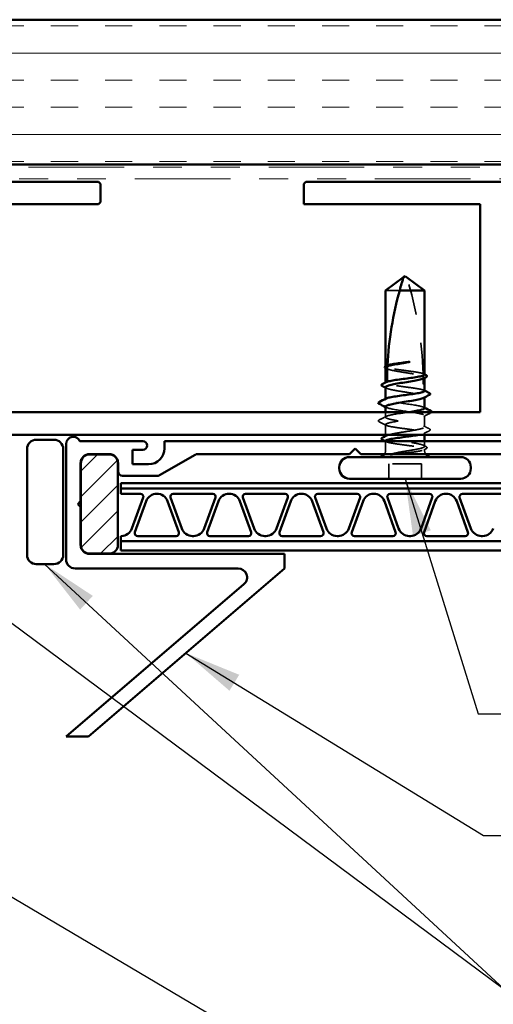
# Model space of a CAD drawing. Units: inches. Extents: x 0.6 to 33.4, y 0.4 to 21.4.
# Drawn here: x 7.4 to 9, y 12.7 to 16.1 of the extents above; entities that cross this region are included whole.
import ezdxf

# ---------------------------------------------------------------- set-up
doc = ezdxf.new("R2010")
doc.units = ezdxf.units.IN
doc.header["$LTSCALE"] = 2
doc.header["$MEASUREMENT"] = 0
doc.linetypes.add('DASHED', pattern=[0.2067, 0.1654, -0.0413])
doc.linetypes.add('DOUBLE_DASH_CHAIN', pattern=[1.2403, 0.6614, -0.0827, 0.1654, -0.0827, 0.1654, -0.0827])
for name, color, linetype, lineweight in [('Hatch (ANSI)', 7, 'Continuous', 18), ('Hidden (ANSI)', 7, 'DASHED', 35), ('Symbol (ANSI)', 7, 'Continuous', 25), ('Visible (ANSI)', 7, 'Continuous', 50)]:
    doc.layers.add(name, color=color, linetype=linetype, lineweight=lineweight)
doc.styles.add('Note Text (ANSI)', font='tahoma.ttf')
doc.dimstyles.new('Default (ANSI)$7', dxfattribs={"dimscale": 2, "dimtxt": 0.12, "dimasz": 0.098425, "dimexe": 0.125, "dimexo": 0.0625, "dimgap": 0.031496, "dimtad": 0, "dimtih": 1, "dimtoh": 1, "dimrnd": 1e-08, "dimzin": 4, "dimdsep": 46, "dimtxsty": 'Note Text (ANSI)', "dimcen": 0.09, "dimdle": 0.393701, "dimclrd": 256, "dimclre": 256, "dimclrt": 256, "dimadec": 0, "dimazin": 1, "dimtfac": 1, "dimtofl": 0, "dimtmove": 0, "dimatfit": 3, "dimfxl": 1, "dimtolj": 1, "dimtzin": 4, "dimlwd": -1, "dimlwe": -1, "dimarcsym": 0})

msp = doc.modelspace()

# ---------------------------------------------------------------- hatches: boundary and pattern name
at = {"layer": 'Hatch (ANSI)', "true_color": 0x804000}
h = msp.add_hatch(dxfattribs=at)
h.set_pattern_fill('INSUL', color=36, scale=0.75, style=0)
h.paths.add_polyline_path([(13.56682, 16.1466), (6.03922, 16.1466), (6.03922, 15.6466), (13.56682, 15.6466)])
at = {"layer": 'Hatch (ANSI)', "true_color": 0x808000}
h = msp.add_hatch(dxfattribs=at)
h.set_pattern_fill('ANSI31', color=56, scale=0.5, style=0)
edge = h.paths.add_edge_path()
edge.add_arc((7.63345, 14.61387), 0.03, 90, 180)
edge.add_line((7.60345, 14.61387), (7.60345, 14.33087))
edge.add_arc((7.63345, 14.33087), 0.03, 180, 270)
edge.add_line((7.63345, 14.30087), (7.70145, 14.30087))
edge.add_arc((7.70145, 14.33087), 0.03, 270, 360)
edge.add_line((7.73145, 14.33087), (7.73145, 14.61387))
edge.add_arc((7.70145, 14.61387), 0.03, 0, 90)
edge.add_line((7.70145, 14.64387), (7.63345, 14.64387))

# ---------------------------------------------------------------- linework, layer by layer
at = {"layer": 'Hidden (ANSI)', "ltscale": 0.082915}
msp.add_line((8.70634, 15.21087), (8.65745, 15.21087), dxfattribs=at)
at = {"layer": 'Hidden (ANSI)', "ltscale": 0.001023}
for p, q in [((8.65745, 14.94804), (8.65745, 14.94922)), ((8.65745, 14.89145), (8.65745, 14.89263)), ((8.65745, 14.83487), (8.65745, 14.83605))]:
    msp.add_line(p, q, dxfattribs=at)
at = {"layer": 'Hidden (ANSI)', "ltscale": 0.001477}
for p, q in [((8.79245, 14.90833), (8.79245, 14.90999)), ((8.79245, 14.84092), (8.79245, 14.84257)), ((8.65745, 14.70545), (8.65745, 14.70711))]:
    msp.add_line(p, q, dxfattribs=at)
at = {"layer": 'Hidden (ANSI)', "ltscale": 0.015954}
msp.add_line((8.65745, 14.77287), (8.65745, 14.78972), dxfattribs=at)
at = {"layer": 'Hidden (ANSI)', "ltscale": 0.036762}
msp.add_line((8.79245, 14.73916), (8.79245, 14.77787), dxfattribs=at)
at = {"layer": 'Hidden (ANSI)', "ltscale": 0.033487}
msp.add_line((8.65745, 14.7116), (8.65745, 14.74687), dxfattribs=at)
at = {"layer": 'Hidden (ANSI)', "ltscale": 0.006542}
msp.add_line((8.79245, 14.7116), (8.79245, 14.71857), dxfattribs=at)
at = {"layer": 'Hidden (ANSI)', "ltscale": 0.030851}
msp.add_line((8.65745, 14.65737), (8.65745, 14.68987), dxfattribs=at)
at = {"layer": 'Hidden (ANSI)', "ltscale": 0.017157}
msp.add_line((8.79245, 14.67175), (8.79245, 14.68987), dxfattribs=at)
at = {"layer": 'Hidden (ANSI)', "ltscale": 0.0043}
msp.add_line((8.79245, 14.65737), (8.79245, 14.66199), dxfattribs=at)
at = {"layer": 'Hidden (ANSI)', "ltscale": 0.107515}
msp.add_line((8.78145, 14.61187), (8.66845, 14.61187), dxfattribs=at)
at = {"layer": 'Hidden (ANSI)', "ltscale": 0.049422}
for p, q in [((8.66845, 14.55987), (8.66845, 14.61187)), ((8.78145, 14.55987), (8.78145, 14.61187))]:
    msp.add_line(p, q, dxfattribs=at)
at = {"layer": 'Hidden (ANSI)', "ltscale": 0.323487}
msp.add_arc((7.59151, 14.88987), 1.19594, 1.56084, 17.83905, dxfattribs=at)
at = {"layer": 'Hidden (ANSI)', "ltscale": 0.016643}
msp.add_arc((7.59151, 14.88987), 1.19594, 0, 0.84227, dxfattribs=at)
at = {"layer": 'Hidden (ANSI)', "ltscale": 0.00738}
msp.add_arc((8.79245, 14.88987), 0.005, 180, 270, dxfattribs=at)
at = {"layer": 'Hidden (ANSI)', "ltscale": 0.000791861}
msp.add_arc((8.63345, 14.82187), 0.001, 116.3433, 170, dxfattribs=at)
at = {"layer": 'Hidden (ANSI)', "ltscale": 0.002016}
msp.add_arc((8.63345, 14.75987), 0.001, 116.3433, 243.6567, dxfattribs=at)
at = {"layer": 'Hidden (ANSI)', "ltscale": 0.012522}
for centre, start, end in [((8.63495, 14.65737), 326.25101, 0), ((8.81495, 14.65737), 180, 213.74899)]:
    msp.add_arc(centre, 0.0225, start, end, dxfattribs=at)
at = {"layer": 'Hidden (ANSI)', "ltscale": 0.006891}
msp.add_open_spline([(8.65745, 14.94804), (8.65965, 14.94913), (8.66184, 14.95021), (8.66403, 14.9513)], degree=3, dxfattribs=at)
at = {"layer": 'Hidden (ANSI)', "ltscale": 0.177354}
msp.add_open_spline([(8.78698, 14.9234), (8.78356, 14.92455), (8.77864, 14.9257), (8.76617, 14.92804), (8.75871, 14.92921), (8.74229, 14.93158), (8.7335, 14.93275), (8.71576, 14.93512), (8.70699, 14.93629), (8.69064, 14.93866), (8.68322, 14.93983), (8.67074, 14.9422), (8.66581, 14.94337), (8.65915, 14.94572), (8.65745, 14.94687), (8.65745, 14.94804)], degree=3, knots=[1.70575632, 1.70575632, 1.70575632, 1.70575632, 1.77247395, 1.77247395, 1.84064602, 1.84064602, 1.90881809, 1.90881809, 1.97699017, 1.97699017, 2.04516224, 2.04516224, 2.11333432, 2.11333432, 2.18056466, 2.18056466, 2.18056466, 2.18056466], dxfattribs=at)
at = {"layer": 'Hidden (ANSI)', "ltscale": 0.178551}
msp.add_open_spline([(8.65745, 14.94369), (8.65745, 14.94335), (8.65755, 14.94301), (8.6586, 14.94126), (8.66119, 14.93986), (8.66955, 14.93703), (8.67525, 14.93563), (8.68901, 14.9328), (8.69694, 14.9314), (8.71398, 14.92857), (8.72292, 14.92717), (8.74063, 14.92434), (8.74922, 14.92294), (8.76488, 14.92011), (8.7718, 14.91871), (8.78144, 14.91627), (8.78474, 14.91526), (8.7872, 14.91424)], degree=3, knots=[0.25819344, 0.25819344, 0.25819344, 0.25819344, 0.27469436, 0.27469436, 0.34336795, 0.34336795, 0.41204154, 0.41204154, 0.48071513, 0.48071513, 0.54938872, 0.54938872, 0.61806231, 0.61806231, 0.6867359, 0.6867359, 0.73620652, 0.73620652, 0.73620652, 0.73620652], dxfattribs=at)
at = {"layer": 'Hidden (ANSI)'}
msp.add_open_spline([(8.65746, 14.94203), (8.65746, 14.94203), (8.65746, 14.94203), (8.65745, 14.94204)], degree=3, dxfattribs=at)
at = {"layer": 'Hidden (ANSI)', "ltscale": 0.003356}
msp.add_open_spline([(8.66068, 14.94036), (8.65961, 14.94092), (8.65854, 14.94148), (8.65746, 14.94203)], degree=3, dxfattribs=at)
at = {"layer": 'Hidden (ANSI)', "ltscale": 0.005715}
msp.add_open_spline([(8.66403, 14.9513), (8.66404, 14.95137), (8.66404, 14.95145), (8.66405, 14.95168), (8.66406, 14.95182), (8.66407, 14.95198), (8.66407, 14.95202), (8.66407, 14.95206)], degree=3, knots=[0.000086857, 0.000086857, 0.000086857, 0.000086857, 0.004019349, 0.004019349, 0.012688032, 0.012688032, 0.015601602, 0.015601602, 0.015601602, 0.015601602], dxfattribs=at)
at = {"layer": 'Hidden (ANSI)', "ltscale": 0.005766}
msp.add_open_spline([(8.78697, 14.92374), (8.7888, 14.9228), (8.79063, 14.92186), (8.79245, 14.92093)], degree=3, dxfattribs=at)
at = {"layer": 'Hidden (ANSI)', "ltscale": 0.005685}
msp.add_open_spline([(8.79245, 14.91975), (8.79106, 14.92044), (8.78967, 14.92112), (8.78785, 14.92202), (8.78743, 14.92223), (8.78701, 14.92244)], degree=3, knots=[0.02280325, 0.02280325, 0.02280325, 0.02280325, 0.034640982, 0.034640982, 0.038232661, 0.038232661, 0.038232661, 0.038232661], dxfattribs=at)
at = {"layer": 'Hidden (ANSI)', "ltscale": 0.025608}
msp.add_open_spline([(8.7872, 14.91424), (8.78725, 14.91198), (8.78728, 14.91016), (8.78731, 14.90844), (8.78731, 14.90813), (8.78732, 14.9077), (8.78732, 14.90757), (8.78732, 14.90745)], degree=3, knots=[0.043174456, 0.043174456, 0.043174456, 0.043174456, 0.103970357, 0.103970357, 0.119122684, 0.119122684, 0.126187124, 0.126187124, 0.126187124, 0.126187124], dxfattribs=at)
at = {"layer": 'Hidden (ANSI)', "ltscale": 0.005351}
msp.add_open_spline([(8.78732, 14.90745), (8.78764, 14.9076), (8.78796, 14.90776), (8.78967, 14.90861), (8.79106, 14.9093), (8.79245, 14.90999)], degree=3, knots=[0.031940745, 0.031940745, 0.031940745, 0.031940745, 0.034640982, 0.034640982, 0.046478713, 0.046478713, 0.046478713, 0.046478713], dxfattribs=at)
at = {"layer": 'Hidden (ANSI)', "ltscale": 0.020118}
msp.add_open_spline([(8.79245, 14.90999), (8.79245, 14.9096), (8.79232, 14.90922), (8.79157, 14.9081), (8.79062, 14.90738), (8.78922, 14.90665)], degree=3, knots=[0.805340742, 0.805340742, 0.805340742, 0.805340742, 0.82408308, 0.82408308, 0.859419372, 0.859419372, 0.859419372, 0.859419372], dxfattribs=at)
at = {"layer": 'Hidden (ANSI)', "ltscale": 0.005221}
msp.add_open_spline([(8.65745, 14.89145), (8.65912, 14.89228), (8.66079, 14.89311), (8.66246, 14.89393)], degree=3, dxfattribs=at)
at = {"layer": 'Hidden (ANSI)', "ltscale": 0.203643}
msp.add_open_spline([(8.79245, 14.86316), (8.79245, 14.86316), (8.79245, 14.86317), (8.79244, 14.86435), (8.79068, 14.86553), (8.78387, 14.86789), (8.77888, 14.86906), (8.76632, 14.87143), (8.75887, 14.8726), (8.74247, 14.87497), (8.73368, 14.87614), (8.71595, 14.87851), (8.70717, 14.87968), (8.6908, 14.88205), (8.68337, 14.88322), (8.67085, 14.88558), (8.6659, 14.88676), (8.65918, 14.88911), (8.65745, 14.89028), (8.65745, 14.89145)], degree=3, knots=[0.54514119, 0.54514119, 0.54514119, 0.54514119, 0.5453766, 0.5453766, 0.61354867, 0.61354867, 0.68172075, 0.68172075, 0.74989282, 0.74989282, 0.8180649, 0.8180649, 0.88623697, 0.88623697, 0.95440905, 0.95440905, 1.02258112, 1.02258112, 1.09028236, 1.09028236, 1.09028236, 1.09028236], dxfattribs=at)
at = {"layer": 'Hidden (ANSI)', "ltscale": 0.224606}
msp.add_open_spline([(8.65745, 14.87628), (8.65745, 14.87585), (8.65762, 14.87542), (8.65901, 14.87357), (8.66182, 14.87217), (8.67059, 14.86934), (8.67646, 14.86794), (8.69051, 14.86511), (8.69854, 14.86371), (8.71571, 14.86088), (8.72468, 14.85948), (8.74233, 14.85665), (8.75085, 14.85525), (8.76629, 14.85242), (8.77305, 14.85102), (8.7839, 14.84819), (8.78787, 14.84679), (8.79247, 14.84396), (8.79304, 14.84256), (8.79132, 14.84051), (8.79044, 14.83987), (8.78922, 14.83924)], degree=3, knots=[1.3524874, 1.3524874, 1.3524874, 1.3524874, 1.3734718, 1.3734718, 1.44214539, 1.44214539, 1.51081898, 1.51081898, 1.57949257, 1.57949257, 1.64816616, 1.64816616, 1.71683975, 1.71683975, 1.78551334, 1.78551334, 1.85418693, 1.85418693, 1.92286052, 1.92286052, 1.95370896, 1.95370896, 1.95370896, 1.95370896], dxfattribs=at)
at = {"layer": 'Hidden (ANSI)', "ltscale": 0.003367}
msp.add_open_spline([(8.66068, 14.87295), (8.65961, 14.87351), (8.65853, 14.87407), (8.65745, 14.87462)], degree=3, dxfattribs=at)
at = {"layer": 'Hidden (ANSI)', "ltscale": 0.00911}
msp.add_open_spline([(8.66246, 14.89393), (8.66246, 14.89406), (8.66246, 14.89417), (8.66246, 14.89451), (8.66246, 14.8947), (8.66246, 14.89488), (8.66246, 14.89492), (8.66246, 14.89494)], degree=3, knots=[0.000086763, 0.000086763, 0.000086763, 0.000086763, 0.006672635, 0.006672635, 0.02130746, 0.02130746, 0.024665308, 0.024665308, 0.024665308, 0.024665308], dxfattribs=at)
at = {"layer": 'Hidden (ANSI)', "ltscale": 0.002388}
msp.add_open_spline([(8.79013, 14.86553), (8.7909, 14.86513), (8.79168, 14.86474), (8.79245, 14.86434)], degree=3, dxfattribs=at)
at = {"layer": 'Hidden (ANSI)', "ltscale": 0.016969}
msp.add_open_spline([(8.65745, 14.83487), (8.65745, 14.83566), (8.65824, 14.83645), (8.65978, 14.83724)], degree=3, dxfattribs=at)
at = {"layer": 'Hidden (ANSI)', "ltscale": 0.203435}
msp.add_open_spline([(8.79208, 14.80387), (8.79214, 14.80561), (8.78923, 14.80735), (8.78321, 14.80909), (8.76931, 14.81312), (8.73979, 14.81714), (8.71272, 14.82117), (8.68564, 14.82519), (8.66288, 14.82921), (8.65837, 14.83324), (8.65776, 14.83378), (8.65745, 14.83432), (8.65745, 14.83487)], degree=3, knots=[3.1415927, 3.1415927, 3.1415927, 3.1415927, 3.6710304, 3.6710304, 3.6710304, 4.8947073, 4.8947073, 4.8947073, 6.1183841, 6.1183841, 6.1183841, 6.2831853, 6.2831853, 6.2831853, 6.2831853], dxfattribs=at)
at = {"layer": 'Hidden (ANSI)', "ltscale": 0.406957}
msp.add_open_spline([(8.65745, 14.80887), (8.65745, 14.80484), (8.6761, 14.80082), (8.70199, 14.79679), (8.72788, 14.79277), (8.75921, 14.78874), (8.77683, 14.78472), (8.79445, 14.78069), (8.79712, 14.77667), (8.78321, 14.77264), (8.76931, 14.76862), (8.73979, 14.76459), (8.71272, 14.76057), (8.68564, 14.75654), (8.66288, 14.75252), (8.65837, 14.74849), (8.65776, 14.74795), (8.65745, 14.74741), (8.65745, 14.74687)], degree=3, knots=[-6.2831853, -6.2831853, -6.2831853, -6.2831853, -5.0595085, -5.0595085, -5.0595085, -3.8358317, -3.8358317, -3.8358317, -2.6121549, -2.6121549, -2.6121549, -1.388478, -1.388478, -1.388478, -0.1648012, -0.1648012, -0.1648012, 0, 0, 0, 0], dxfattribs=at)
at = {"layer": 'Hidden (ANSI)', "ltscale": 0.00286}
for points in [[(8.66022, 14.80603), (8.6593, 14.80651), (8.65837, 14.80698), (8.65745, 14.80746)], [(8.78969, 14.8067), (8.79061, 14.80622), (8.79153, 14.80575), (8.79245, 14.80527)]]:
    msp.add_open_spline(points, degree=3, dxfattribs=at)
at = {"layer": 'Hidden (ANSI)', "ltscale": 0.026765}
for points in [[(8.6351, 14.76287), (8.64348, 14.76712), (8.65186, 14.77139), (8.66022, 14.7757)], [(8.81481, 14.78786), (8.80642, 14.78361), (8.79804, 14.77935), (8.78969, 14.77503)]]:
    msp.add_open_spline(points, degree=3, dxfattribs=at)
at = {"layer": 'Hidden (ANSI)', "ltscale": 0.110554}
msp.add_open_spline([(8.65745, 14.77287), (8.65745, 14.77689), (8.6761, 14.78092), (8.70199, 14.78494), (8.71225, 14.78653), (8.72335, 14.78813), (8.73413, 14.78972)], degree=3, knots=[0, 0, 0, 0, 1.2236768, 1.2236768, 1.2236768, 1.7083464, 1.7083464, 1.7083464, 1.7083464], dxfattribs=at)
at = {"layer": 'Hidden (ANSI)', "ltscale": 0.371593}
msp.add_open_spline([(8.66823, 14.7116), (8.6691, 14.71185), (8.67001, 14.71211), (8.67632, 14.71378), (8.68302, 14.71518), (8.69836, 14.71801), (8.70685, 14.71941), (8.72448, 14.72224), (8.73345, 14.72364), (8.75067, 14.72647), (8.75875, 14.72787), (8.77292, 14.7307), (8.77886, 14.7321), (8.7878, 14.73493), (8.7907, 14.73633), (8.79304, 14.73916), (8.79245, 14.74056), (8.78783, 14.74339), (8.78384, 14.74479), (8.77297, 14.74762), (8.76619, 14.74902), (8.75074, 14.75185), (8.74221, 14.75325), (8.72455, 14.75608), (8.71559, 14.75749), (8.69843, 14.76031), (8.6904, 14.76172), (8.67637, 14.76455), (8.67051, 14.76595), (8.66331, 14.76828), (8.66113, 14.76919), (8.6582, 14.77103), (8.65745, 14.77195), (8.65745, 14.77287)], degree=3, knots=[0.88035408, 0.88035408, 0.88035408, 0.88035408, 0.89275667, 0.89275667, 0.96143026, 0.96143026, 1.03010385, 1.03010385, 1.09877744, 1.09877744, 1.16745103, 1.16745103, 1.23612462, 1.23612462, 1.30479821, 1.30479821, 1.3734718, 1.3734718, 1.44214539, 1.44214539, 1.51081898, 1.51081898, 1.57949257, 1.57949257, 1.64816616, 1.64816616, 1.71683975, 1.71683975, 1.78551334, 1.78551334, 1.83010888, 1.83010888, 1.87470442, 1.87470442, 1.87470442, 1.87470442], dxfattribs=at)
at = {"layer": 'Hidden (ANSI)', "ltscale": 0.012464}
msp.add_open_spline([(8.8171, 14.78972), (8.81665, 14.789), (8.81581, 14.78837), (8.81481, 14.78786)], degree=3, dxfattribs=at)
at = {"layer": 'Hidden (ANSI)', "ltscale": 0.01888}
msp.add_open_spline([(8.63245, 14.75987), (8.63245, 14.76095), (8.63324, 14.76176), (8.63452, 14.76256), (8.6348, 14.76272), (8.6351, 14.76287)], degree=3, knots=[0, 0, 0, 0, 0.040545615, 0.040545615, 0.050544772, 0.050544772, 0.050544772, 0.050544772], dxfattribs=at)
at = {"layer": 'Hidden (ANSI)', "ltscale": 0.017292}
msp.add_open_spline([(8.6351, 14.75704), (8.63371, 14.75774), (8.63268, 14.75848), (8.63247, 14.75969)], degree=3, dxfattribs=at)
at = {"layer": 'Hidden (ANSI)', "ltscale": 0.02626}
msp.add_open_spline([(8.65978, 14.7445), (8.65157, 14.74871), (8.64334, 14.75288), (8.6351, 14.75704)], degree=3, dxfattribs=at)
at = {"layer": 'Hidden (ANSI)', "ltscale": 0.253866}
msp.add_open_spline([(8.65745, 14.74687), (8.65745, 14.74568), (8.6592, 14.74451), (8.66599, 14.74214), (8.67097, 14.74097), (8.68351, 14.73861), (8.69096, 14.73743), (8.70735, 14.73507), (8.71613, 14.7339), (8.73387, 14.73153), (8.74265, 14.73036), (8.75903, 14.72799), (8.76647, 14.72682), (8.779, 14.72445), (8.78396, 14.72328), (8.79073, 14.72092), (8.79247, 14.71974), (8.79244, 14.71738), (8.79068, 14.71621), (8.78398, 14.71388), (8.7792, 14.71274), (8.7732, 14.7116)], degree=3, knots=[0, 0, 0, 0, 0.06817207, 0.06817207, 0.13634415, 0.13634415, 0.20451622, 0.20451622, 0.2726883, 0.2726883, 0.34086037, 0.34086037, 0.40903245, 0.40903245, 0.47720452, 0.47720452, 0.5453766, 0.5453766, 0.61354867, 0.61354867, 0.67952548, 0.67952548, 0.67952548, 0.67952548], dxfattribs=at)
at = {"layer": 'Hidden (ANSI)', "ltscale": 0.02138}
msp.add_open_spline([(8.78922, 14.74249), (8.79589, 14.73902), (8.80258, 14.73559), (8.80927, 14.73217)], degree=3, dxfattribs=at)
at = {"layer": 'Hidden (ANSI)', "ltscale": 0.311845}
msp.add_open_spline([(8.74038, 14.65737), (8.74904, 14.65878), (8.75722, 14.66018), (8.77166, 14.66301), (8.77778, 14.66441), (8.78711, 14.66724), (8.79022, 14.66864), (8.79301, 14.67147), (8.79266, 14.67287), (8.78848, 14.6757), (8.7847, 14.6771), (8.77419, 14.67993), (8.76757, 14.68133), (8.75235, 14.68416), (8.7439, 14.68557), (8.7263, 14.68839), (8.71732, 14.6898), (8.70005, 14.69263), (8.69192, 14.69403), (8.67762, 14.69686), (8.67158, 14.69826), (8.66245, 14.70109), (8.65944, 14.70249), (8.65688, 14.70532), (8.65735, 14.70672), (8.65989, 14.70835), (8.66027, 14.70857), (8.66068, 14.70879)], degree=3, knots=[0, 0, 0, 0, 0.06867359, 0.06867359, 0.13734718, 0.13734718, 0.20602077, 0.20602077, 0.27469436, 0.27469436, 0.34336795, 0.34336795, 0.41204154, 0.41204154, 0.48071513, 0.48071513, 0.54938872, 0.54938872, 0.61806231, 0.61806231, 0.6867359, 0.6867359, 0.75540949, 0.75540949, 0.82408308, 0.82408308, 0.83465027, 0.83465027, 0.83465027, 0.83465027], dxfattribs=at)
at = {"layer": 'Hidden (ANSI)', "ltscale": 0.020292}
msp.add_open_spline([(8.80921, 14.72592), (8.80284, 14.72269), (8.79648, 14.71946), (8.79013, 14.7162)], degree=3, dxfattribs=at)
at = {"layer": 'Hidden (ANSI)', "ltscale": 0.037811}
msp.add_open_spline([(8.80927, 14.73217), (8.81054, 14.73153), (8.81147, 14.73087), (8.81244, 14.72832), (8.81113, 14.72689), (8.80921, 14.72592)], degree=3, knots=[0, 0, 0, 0, 0.04039077, 0.04039077, 0.10078879, 0.10078879, 0.10078879, 0.10078879], dxfattribs=at)
at = {"layer": 'Hidden (ANSI)', "ltscale": 0.00399}
msp.add_open_spline([(8.65978, 14.68791), (8.6585, 14.68856), (8.65723, 14.68921), (8.65596, 14.68987)], degree=3, dxfattribs=at)
at = {"layer": 'Hidden (ANSI)', "ltscale": 0.236912}
msp.add_open_spline([(8.65745, 14.69028), (8.65745, 14.69027), (8.65745, 14.69026), (8.65748, 14.68907), (8.65925, 14.6879), (8.66608, 14.68553), (8.67108, 14.68436), (8.68366, 14.682), (8.69112, 14.68082), (8.70753, 14.67846), (8.71632, 14.67729), (8.73405, 14.67492), (8.74283, 14.67375), (8.75919, 14.67138), (8.76661, 14.67021), (8.77911, 14.66784), (8.78405, 14.66667), (8.79078, 14.6643), (8.79249, 14.66313), (8.79243, 14.66118), (8.79168, 14.66042), (8.78874, 14.65889), (8.78658, 14.65813), (8.78376, 14.65737)], degree=3, knots=[1.09028236, 1.09028236, 1.09028236, 1.09028236, 1.0907532, 1.0907532, 1.15892527, 1.15892527, 1.22709735, 1.22709735, 1.29526942, 1.29526942, 1.3634415, 1.3634415, 1.43161357, 1.43161357, 1.49978565, 1.49978565, 1.56795772, 1.56795772, 1.6361298, 1.6361298, 1.68020188, 1.68020188, 1.72427397, 1.72427397, 1.72427397, 1.72427397], dxfattribs=at)
at = {"layer": 'Hidden (ANSI)', "ltscale": 0.009388}
msp.add_open_spline([(8.78922, 14.67508), (8.79217, 14.67355), (8.79512, 14.67202), (8.79807, 14.6705)], degree=3, dxfattribs=at)
at = {"layer": 'Hidden (ANSI)', "ltscale": 0.037727}
msp.add_open_spline([(8.79807, 14.6705), (8.7993, 14.66987), (8.80021, 14.66922), (8.80119, 14.66753), (8.80114, 14.66645), (8.80007, 14.66486), (8.79918, 14.66424), (8.79798, 14.66363)], degree=3, knots=[0, 0, 0, 0, 0.03500782, 0.03500782, 0.06716519, 0.06716519, 0.10073538, 0.10073538, 0.10073538, 0.10073538], dxfattribs=at)
at = {"layer": 'Hidden (ANSI)', "ltscale": 0.065826}
msp.add_open_spline([(8.67586, 14.64487), (8.68231, 14.64661), (8.69173, 14.64879), (8.71059, 14.65236), (8.71747, 14.65356), (8.72977, 14.65563), (8.73513, 14.65651), (8.74038, 14.65737)], degree=3, knots=[0.00289024, 0.00289024, 0.00289024, 0.00289024, 0.0620118, 0.0620118, 0.09444296, 0.09444296, 0.11964894, 0.11964894, 0.11964894, 0.11964894], dxfattribs=at)
at = {"layer": 'Hidden (ANSI)', "ltscale": 0.105271}
msp.add_open_spline([(8.78376, 14.65737), (8.77908, 14.65609), (8.77277, 14.65488), (8.75859, 14.65269), (8.75116, 14.65171), (8.73506, 14.64979), (8.72649, 14.64885), (8.71142, 14.64726), (8.70498, 14.6466), (8.69521, 14.64559), (8.69173, 14.64522), (8.68838, 14.64487)], degree=3, knots=[0, 0, 0, 0, 0.07343798, 0.07343798, 0.13729124, 0.13729124, 0.20295255, 0.20295255, 0.25294519, 0.25294519, 0.28182013, 0.28182013, 0.28182013, 0.28182013], dxfattribs=at)
at = {"layer": 'Hidden (ANSI)', "ltscale": 0.008294}
msp.add_open_spline([(8.79798, 14.66363), (8.79536, 14.66229), (8.79274, 14.66096), (8.79013, 14.65962)], degree=3, dxfattribs=at)
at = {"layer": 'Visible (ANSI)', "color": 36, "true_color": 0x804000}
for p, q in [((5.53922, 16.1466), (13.56682, 16.1466)), ((13.56682, 15.6466), (6.03922, 15.6466))]:
    msp.add_line(p, q, dxfattribs=at)
at = {"layer": 'Visible (ANSI)', "color": 30, "linetype": 'DOUBLE_DASH_CHAIN', "lineweight": 18, "ltscale": 0.249859, "true_color": 0xff8000}
for p, q in [((13.56682, 15.6366), (6.12922, 15.6366)), ((6.12922, 15.5966), (13.56682, 15.5966))]:
    msp.add_line(p, q, dxfattribs=at)
at = {"layer": 'Visible (ANSI)', "color": 96, "true_color": 0x008000}
for p, q in [((6.99129, 15.5866), (7.66465, 15.5866)), ((7.66465, 15.5866), (7.67172, 15.57953)), ((7.67172, 15.57953), (7.67172, 15.51554)), ((8.37485, 15.57953), (8.38192, 15.5866)), ((8.37485, 15.50847), (8.37485, 15.57953)), ((8.38192, 15.5866), (10.99278, 15.5866)), ((7.66465, 15.50847), (7.06235, 15.50847)), ((7.67172, 15.51554), (7.66465, 15.50847)), ((8.98422, 15.50847), (8.37485, 15.50847)), ((8.98422, 14.78972), (8.98422, 15.50847)), ((7.06235, 14.78972), (8.98422, 14.78972)), ((9.97715, 14.7116), (6.99129, 14.7116))]:
    msp.add_line(p, q, dxfattribs=at)
at = {"layer": 'Visible (ANSI)'}
for p, q in [((8.65745, 15.21087), (8.71995, 15.25624)), ((8.72495, 15.25987), (8.71995, 15.25624)), ((8.72495, 15.25987), (8.72995, 15.25624)), ((8.79245, 15.21087), (8.72995, 15.25624)), ((8.65745, 14.94922), (8.65745, 15.21087)), ((8.79245, 15.21087), (8.70634, 15.21087)), ((8.79245, 14.91975), (8.79245, 15.21087)), ((8.65745, 14.89263), (8.65745, 14.94369)), ((8.79245, 14.88487), (8.79245, 14.90833)), ((8.65745, 14.83605), (8.65745, 14.87628)), ((8.79245, 14.86316), (8.79245, 14.88487)), ((8.79245, 14.80387), (8.79245, 14.84092)), ((8.65745, 14.78972), (8.65745, 14.80887)), ((8.65745, 14.70711), (8.65745, 14.7116)), ((8.79245, 14.68987), (8.79245, 14.7116)), ((7.51045, 14.69471), (7.44945, 14.69471)), ((8.65745, 14.68987), (8.65745, 14.69028)), ((7.41745, 14.66271), (7.41745, 14.29671)), ((7.54245, 14.29671), (7.54245, 14.66271)), ((8.91745, 14.63487), (8.53245, 14.63487)), ((8.49745, 14.59487), (8.49745, 14.59987)), ((8.95245, 14.59487), (8.95245, 14.59987)), ((8.91745, 14.55987), (8.53245, 14.55987)), ((7.44945, 14.26471), (7.51045, 14.26471))]:
    msp.add_line(p, q, dxfattribs=at)
at = {"layer": 'Visible (ANSI)', "color": 1, "true_color": 0xff0000}
for p, q in [((7.55245, 14.28087), (7.55245, 14.67987)), ((7.60037, 14.68987), (7.81745, 14.68987)), ((7.89245, 14.68987), (9.53745, 14.68987)), ((7.89245, 14.66487), (7.89245, 14.68987)), ((7.70145, 14.64487), (7.63345, 14.64487)), ((7.78245, 14.65987), (7.78245, 14.60987)), ((7.81745, 14.65987), (7.78245, 14.65987)), ((7.99897, 14.64286), (7.87593, 14.57187)), ((8.53245, 14.64487), (8.00647, 14.64487)), ((8.55245, 14.66487), (8.53245, 14.64487)), ((8.57245, 14.64487), (8.55245, 14.66487)), ((9.28245, 14.64487), (8.57245, 14.64487)), ((7.60245, 14.61387), (7.60245, 14.48237)), ((7.73245, 14.58487), (7.73245, 14.61387)), ((7.78245, 14.60987), (7.83745, 14.60987)), ((7.86844, 14.56987), (7.74745, 14.56987)), ((7.60245, 14.48237), (7.59245, 14.47237)), ((7.59245, 14.47237), (7.60245, 14.46237)), ((7.60245, 14.46237), (7.60245, 14.33087)), ((7.63345, 14.29987), (8.30822, 14.29987)), ((8.30822, 14.29987), (8.30822, 14.24987)), ((8.14742, 14.24987), (7.58345, 14.24987)), ((8.30822, 14.24987), (7.62935, 13.66887)), ((7.55245, 13.66887), (8.16758, 14.19531)), ((7.62935, 13.66887), (7.55245, 13.66887))]:
    msp.add_line(p, q, dxfattribs=at)
at = {"layer": 'Visible (ANSI)', "color": 56, "true_color": 0x808000}
for p, q in [((7.70145, 14.64387), (7.63345, 14.64387)), ((7.60345, 14.61387), (7.60345, 14.33087)), ((7.73145, 14.33087), (7.73145, 14.61387)), ((7.63345, 14.30087), (7.70145, 14.30087))]:
    msp.add_line(p, q, dxfattribs=at)
at = {"layer": 'Visible (ANSI)', "color": 5, "true_color": 0x0000ff}
for p, q in [((7.74145, 14.52587), (7.74145, 14.54487)), ((7.74145, 14.54487), (13.56682, 14.54487)), ((13.56682, 14.52587), (7.74145, 14.52587)), ((7.74145, 14.50787), (7.74145, 14.52577)), ((7.74145, 14.52577), (13.56682, 14.52577)), ((7.8097, 14.50787), (7.74145, 14.50787)), ((8.0597, 14.50787), (7.9232, 14.50787)), ((8.3097, 14.50787), (8.1732, 14.50787)), ((8.5597, 14.50787), (8.4232, 14.50787)), ((8.8097, 14.50787), (8.6732, 14.50787)), ((9.0597, 14.50787), (8.9232, 14.50787)), ((7.78024, 14.38777), (7.8191, 14.49444)), ((7.82945, 14.48197), (7.79059, 14.37529)), ((7.94231, 14.37529), (7.90345, 14.48197)), ((7.91381, 14.49444), (7.95267, 14.38777)), ((8.03024, 14.38777), (8.0691, 14.49444)), ((8.07945, 14.48197), (8.04059, 14.37529)), ((8.19231, 14.37529), (8.15345, 14.48197)), ((8.16381, 14.49444), (8.20267, 14.38777)), ((8.28024, 14.38777), (8.3191, 14.49444)), ((8.32945, 14.48197), (8.29059, 14.37529)), ((8.44231, 14.37529), (8.40345, 14.48197)), ((8.41381, 14.49444), (8.45267, 14.38777)), ((8.53024, 14.38777), (8.5691, 14.49444)), ((8.57945, 14.48197), (8.54059, 14.37529)), ((8.69231, 14.37529), (8.65345, 14.48197)), ((8.66381, 14.49444), (8.70267, 14.38777)), ((8.78024, 14.38777), (8.8191, 14.49444)), ((8.82945, 14.48197), (8.79059, 14.37529)), ((8.94231, 14.37529), (8.90345, 14.48197)), ((8.91381, 14.49444), (8.95267, 14.38777)), ((7.74145, 14.36187), (7.74324, 14.36187)), ((7.74145, 14.34397), (7.74145, 14.36187)), ((13.56682, 14.34397), (7.74145, 14.34397)), ((7.74145, 14.31187), (7.74145, 14.34387)), ((7.74145, 14.34387), (13.56682, 14.34387)), ((7.79999, 14.36187), (7.93292, 14.36187)), ((7.98967, 14.36187), (7.99324, 14.36187)), ((8.04999, 14.36187), (8.18292, 14.36187)), ((8.23967, 14.36187), (8.24324, 14.36187)), ((8.29999, 14.36187), (8.43292, 14.36187)), ((8.48967, 14.36187), (8.49324, 14.36187)), ((8.54999, 14.36187), (8.68292, 14.36187)), ((8.73967, 14.36187), (8.74324, 14.36187)), ((8.79999, 14.36187), (8.93292, 14.36187)), ((8.98967, 14.36187), (8.99324, 14.36187)), ((13.56682, 14.31187), (7.74145, 14.31187))]:
    msp.add_line(p, q, dxfattribs=at)
at = {"layer": 'Visible (ANSI)'}
for centre, radius, start, end in [((8.63345, 14.82187), 0.001, 170, 243.6567), ((7.44945, 14.66271), 0.032, 90, 180), ((7.51045, 14.66271), 0.032, 0, 90), ((8.63495, 14.65737), 0.0225, 270, 326.25101), ((8.81495, 14.65737), 0.0225, 213.74899, 270), ((8.53245, 14.59987), 0.035, 90, 180), ((8.91745, 14.59987), 0.035, 0, 90), ((8.53245, 14.59487), 0.035, 180, 270), ((8.91745, 14.59487), 0.035, 270, 0), ((7.44945, 14.29671), 0.032, 180, 270), ((7.51045, 14.29671), 0.032, 270, 0)]:
    msp.add_arc(centre, radius, start, end, dxfattribs=at)
at = {"layer": 'Visible (ANSI)', "color": 1, "true_color": 0xff0000}
for centre, radius, start, end in [((7.57745, 14.67987), 0.025, 23.57818, 180), ((7.81745, 14.67487), 0.015, 270, 90), ((7.63345, 14.61387), 0.031, 90, 180), ((7.70145, 14.61387), 0.031, 0, 90), ((7.83745, 14.66487), 0.055, 270, 0), ((8.00647, 14.62987), 0.015, 90, 119.98164), ((7.74745, 14.58487), 0.015, 180, 270), ((7.86844, 14.58487), 0.015, 270, 299.98164), ((7.63345, 14.33087), 0.031, 180, 270), ((7.58345, 14.28087), 0.031, 180, 270), ((8.14742, 14.21887), 0.031, 310.55807, 90)]:
    msp.add_arc(centre, radius, start, end, dxfattribs=at)
at = {"layer": 'Visible (ANSI)', "color": 56, "true_color": 0x808000}
for centre, start, end in [((7.63345, 14.61387), 90, 180), ((7.70145, 14.61387), 0, 90), ((7.63345, 14.33087), 180, 270), ((7.70145, 14.33087), 270, 0)]:
    msp.add_arc(centre, 0.03, start, end, dxfattribs=at)
at = {"layer": 'Visible (ANSI)', "color": 5, "true_color": 0x0000ff}
for centre, radius, start, end in [((7.8097, 14.49787), 0.01, 339.98432, 90), ((7.86645, 14.46849), 0.03938, 20.01568, 159.98432), ((7.9232, 14.49787), 0.01, 90, 200.01568), ((8.0597, 14.49787), 0.01, 339.98432, 90), ((8.11645, 14.46849), 0.03938, 20.01568, 159.98432), ((8.1732, 14.49787), 0.01, 90, 200.01568), ((8.3097, 14.49787), 0.01, 339.98432, 90), ((8.36645, 14.46849), 0.03938, 20.01568, 159.98432), ((8.4232, 14.49787), 0.01, 90, 200.01568), ((8.5597, 14.49787), 0.01, 339.98432, 90), ((8.61645, 14.46849), 0.03938, 20.01568, 159.98432), ((8.6732, 14.49787), 0.01, 90, 200.01568), ((8.8097, 14.49787), 0.01, 339.98432, 90), ((8.86645, 14.46849), 0.03938, 20.01568, 159.98432), ((8.9232, 14.49787), 0.01, 90, 200.01568), ((7.74324, 14.40124), 0.03938, 270, 339.98432), ((7.79999, 14.37187), 0.01, 159.98432, 270), ((7.93292, 14.37187), 0.01, 270, 20.01568), ((7.98967, 14.40124), 0.03938, 200.01568, 270), ((7.99324, 14.40124), 0.03938, 270, 339.98432), ((8.04999, 14.37187), 0.01, 159.98432, 270), ((8.18292, 14.37187), 0.01, 270, 20.01568), ((8.23967, 14.40124), 0.03938, 200.01568, 270), ((8.24324, 14.40124), 0.03938, 270, 339.98432), ((8.29999, 14.37187), 0.01, 159.98432, 270), ((8.43292, 14.37187), 0.01, 270, 20.01568), ((8.48967, 14.40124), 0.03938, 200.01568, 270), ((8.49324, 14.40124), 0.03938, 270, 339.98432), ((8.54999, 14.37187), 0.01, 159.98432, 270), ((8.68292, 14.37187), 0.01, 270, 20.01568), ((8.73967, 14.40124), 0.03938, 200.01568, 270), ((8.74324, 14.40124), 0.03938, 270, 339.98432), ((8.79999, 14.37187), 0.01, 159.98432, 270), ((8.93292, 14.37187), 0.01, 270, 20.01568), ((8.98967, 14.40124), 0.03938, 200.01568, 270), ((8.99324, 14.40124), 0.03938, 270, 339.98432)]:
    msp.add_arc(centre, radius, start, end, dxfattribs=at)
at = {"layer": 'Visible (ANSI)'}
for points, knots in [([(8.70634, 15.21087), (8.70859, 15.21896), (8.71085, 15.22675), (8.7144, 15.23852), (8.71559, 15.24241), (8.71739, 15.24819), (8.71799, 15.25007), (8.71885, 15.25281), (8.71914, 15.25369), (8.71953, 15.25492), (8.71965, 15.2553), (8.71986, 15.25596), (8.71995, 15.25624), (8.71995, 15.25624)], [1.77119474, 1.77119474, 1.77119474, 1.77119474, 1.89337081, 1.89337081, 1.95648317, 1.95648317, 1.98803935, 1.98803935, 2.00381744, 2.00381744, 2.01170649, 2.01170649, 2.01959554, 2.01959554, 2.01959554, 2.01959554]), ([(8.70634, 15.21087), (8.6949, 15.16982), (8.68537, 15.12693), (8.67103, 15.03965), (8.66632, 14.99528), (8.66407, 14.95206)], [3.50164596, 3.50164596, 3.50164596, 3.50164596, 3.81337749, 3.81337749, 4.13199612, 4.13199612, 4.13199612, 4.13199612]), ([(8.65745, 14.94204), (8.65625, 14.94266), (8.65535, 14.9433), (8.65425, 14.94491), (8.65416, 14.94598), (8.65513, 14.94782), (8.65615, 14.94855), (8.65758, 14.94928)], [0.00008791, 0.00008791, 0.00008791, 0.00008791, 0.03238286, 0.03238286, 0.06334454, 0.06334454, 0.10056705, 0.10056705, 0.10056705, 0.10056705]), ([(8.71899, 14.9596), (8.71013, 14.95818), (8.7015, 14.95678), (8.68574, 14.95395), (8.67875, 14.95255), (8.66939, 14.95023), (8.66632, 14.94932), (8.66389, 14.94842)], [0, 0, 0, 0, 0.06867359, 0.06867359, 0.13734718, 0.13734718, 0.18152645, 0.18152645, 0.18152645, 0.18152645]), ([(8.66407, 14.95206), (8.66743, 14.9531), (8.67197, 14.95413), (8.68304, 14.9562), (8.6895, 14.95724), (8.70364, 14.95932), (8.71123, 14.96035), (8.71899, 14.96139)], [2.25802762, 2.25802762, 2.25802762, 2.25802762, 2.31785054, 2.31785054, 2.37777553, 2.37777553, 2.43770052, 2.43770052, 2.43770052, 2.43770052]), ([(8.71899, 14.96139), (8.72589, 14.96231), (8.73137, 14.96297), (8.73645, 14.96351), (8.7379, 14.96364), (8.73916, 14.96372), (8.73968, 14.96375), (8.74016, 14.96373), (8.74027, 14.96372), (8.74037, 14.9637), (8.74039, 14.96369), (8.74041, 14.96367), (8.74042, 14.96367), (8.74042, 14.96366), (8.74042, 14.96366), (8.74043, 14.96365), (8.74043, 14.96365), (8.74042, 14.96364), (8.74042, 14.96364), (8.74042, 14.96363), (8.74041, 14.96362), (8.7404, 14.9636), (8.74038, 14.96359), (8.74031, 14.96355), (8.74022, 14.96351), (8.73973, 14.96333), (8.73888, 14.96312), (8.73452, 14.96218), (8.72773, 14.96099), (8.71899, 14.9596)], [0, 0, 0, 0, 0.05324478, 0.05324478, 0.08254833, 0.08254833, 0.0885075, 0.0885075, 0.09033429, 0.09033429, 0.09100628, 0.09100628, 0.09122351, 0.09122351, 0.09136119, 0.09136119, 0.09148192, 0.09148192, 0.09162609, 0.09162609, 0.09187773, 0.09187773, 0.09248821, 0.09248821, 0.09463816, 0.09463816, 0.10624, 0.10624, 0.14040995, 0.14040995, 0.14040995, 0.14040995]), ([(8.66246, 14.89494), (8.66253, 14.89497), (8.6626, 14.89499), (8.66608, 14.8962), (8.67108, 14.89737), (8.68366, 14.89974), (8.69112, 14.90091), (8.70753, 14.90327), (8.71632, 14.90445), (8.73405, 14.90681), (8.74283, 14.90798), (8.75919, 14.91035), (8.76661, 14.91152), (8.77911, 14.91389), (8.78405, 14.91506), (8.79074, 14.91742), (8.79245, 14.91858), (8.79245, 14.91975)], [1.1575669, 1.1575669, 1.1575669, 1.1575669, 1.15892527, 1.15892527, 1.22709735, 1.22709735, 1.29526942, 1.29526942, 1.3634415, 1.3634415, 1.43161357, 1.43161357, 1.49978565, 1.49978565, 1.56795772, 1.56795772, 1.63542352, 1.63542352, 1.63542352, 1.63542352]), ([(8.79798, 14.91811), (8.79921, 14.91748), (8.80012, 14.91684), (8.80116, 14.9152), (8.80117, 14.9141), (8.80014, 14.91247), (8.79926, 14.91184), (8.79807, 14.91123)], [0, 0, 0, 0, 0.03443326, 0.03443326, 0.06685753, 0.06685753, 0.10073439, 0.10073439, 0.10073439, 0.10073439]), ([(8.64623, 14.8804), (8.64498, 14.88105), (8.64407, 14.88169), (8.64284, 14.88422), (8.64418, 14.88587), (8.6463, 14.88695)], [0, 0, 0, 0, 0.03767727, 0.03767727, 0.10061985, 0.10061985, 0.10061985, 0.10061985]), ([(8.78922, 14.90665), (8.78791, 14.90597), (8.7862, 14.90529), (8.77984, 14.90318), (8.77406, 14.90178), (8.76015, 14.89895), (8.75217, 14.89755), (8.73506, 14.89472), (8.72611, 14.89332), (8.70842, 14.89049), (8.69987, 14.88909), (8.68432, 14.88626), (8.67748, 14.88486), (8.66645, 14.88203), (8.66237, 14.88063), (8.6583, 14.87823), (8.65745, 14.87726), (8.65745, 14.87628)], [0.85941937, 0.85941937, 0.85941937, 0.85941937, 0.89275667, 0.89275667, 0.96143026, 0.96143026, 1.03010385, 1.03010385, 1.09877744, 1.09877744, 1.16745103, 1.16745103, 1.23612462, 1.23612462, 1.30479821, 1.30479821, 1.3524874, 1.3524874, 1.3524874, 1.3524874]), ([(8.65978, 14.83724), (8.66054, 14.83762), (8.66148, 14.83801), (8.66599, 14.83959), (8.67097, 14.84076), (8.68351, 14.84313), (8.69096, 14.8443), (8.70735, 14.84666), (8.71613, 14.84784), (8.73387, 14.8502), (8.74265, 14.85137), (8.75903, 14.85374), (8.76647, 14.85491), (8.779, 14.85728), (8.78396, 14.85845), (8.79072, 14.86081), (8.79245, 14.86198), (8.79245, 14.86316)], [0.04568717, 0.04568717, 0.04568717, 0.04568717, 0.06817207, 0.06817207, 0.13634415, 0.13634415, 0.20451622, 0.20451622, 0.2726883, 0.2726883, 0.34086037, 0.34086037, 0.40903245, 0.40903245, 0.47720452, 0.47720452, 0.54514119, 0.54514119, 0.54514119, 0.54514119]), ([(8.80921, 14.85582), (8.81048, 14.85517), (8.8114, 14.85453), (8.81247, 14.85204), (8.81119, 14.85053), (8.80927, 14.84956)], [0, 0, 0, 0, 0.0398575, 0.0398575, 0.10077795, 0.10077795, 0.10077795, 0.10077795]), ([(8.63247, 14.82204), (8.63257, 14.82259), (8.63287, 14.82305), (8.63373, 14.82391), (8.63434, 14.82431), (8.6351, 14.8247)], [0, 0, 0, 0, 0.020965071, 0.020965071, 0.046356214, 0.046356214, 0.046356214, 0.046356214]), ([(8.78922, 14.83924), (8.78773, 14.83846), (8.78574, 14.83769), (8.77879, 14.8355), (8.77283, 14.83409), (8.75864, 14.83126), (8.75056, 14.82986), (8.73333, 14.82703), (8.72436, 14.82563), (8.70673, 14.8228), (8.69825, 14.8214), (8.68293, 14.81857), (8.67624, 14.81717), (8.66657, 14.81461), (8.66319, 14.81346), (8.65862, 14.81116), (8.65745, 14.81002), (8.65745, 14.80887)], [1.95370896, 1.95370896, 1.95370896, 1.95370896, 1.99153411, 1.99153411, 2.0602077, 2.0602077, 2.12888129, 2.12888129, 2.19755488, 2.19755488, 2.26622847, 2.26622847, 2.33490206, 2.33490206, 2.39077358, 2.39077358, 2.4466451, 2.4466451, 2.4466451, 2.4466451]), ([(8.73413, 14.78972), (8.75055, 14.79215), (8.76619, 14.79458), (8.77683, 14.79702), (8.78682, 14.7993), (8.79201, 14.80158), (8.79208, 14.80387)], [1.7083464, 1.7083464, 1.7083464, 1.7083464, 2.4473536, 2.4473536, 2.4473536, 3.1415927, 3.1415927, 3.1415927, 3.1415927]), ([(8.81481, 14.79387), (8.8161, 14.79322), (8.81704, 14.79255), (8.81755, 14.79085), (8.81743, 14.79026), (8.8171, 14.78972)], [0, 0, 0, 0, 0.042878708, 0.042878708, 0.067623698, 0.067623698, 0.067623698, 0.067623698]), ([(8.7732, 14.7116), (8.77301, 14.71156), (8.7728, 14.71152), (8.76632, 14.7103), (8.75887, 14.70913), (8.74247, 14.70676), (8.73368, 14.70559), (8.71595, 14.70322), (8.70717, 14.70205), (8.6908, 14.69969), (8.68337, 14.69851), (8.67085, 14.69615), (8.6659, 14.69498), (8.65918, 14.69262), (8.65745, 14.69145), (8.65745, 14.69028)], [0.67952548, 0.67952548, 0.67952548, 0.67952548, 0.68172075, 0.68172075, 0.74989282, 0.74989282, 0.8180649, 0.8180649, 0.88623697, 0.88623697, 0.95440905, 0.95440905, 1.02258112, 1.02258112, 1.09028236, 1.09028236, 1.09028236, 1.09028236]), ([(8.6463, 14.69478), (8.64505, 14.69542), (8.64414, 14.69605), (8.64282, 14.69852), (8.64412, 14.70025), (8.64623, 14.70133)], [0, 0, 0, 0, 0.03712475, 0.03712475, 0.1006057, 0.1006057, 0.1006057, 0.1006057]), ([(8.6827, 14.64425), (8.68118, 14.64409), (8.67969, 14.64396), (8.67691, 14.6438), (8.67582, 14.64378), (8.67468, 14.64383), (8.67438, 14.64386), (8.67405, 14.64393), (8.67392, 14.64397), (8.67385, 14.64404), (8.67384, 14.64406), (8.67383, 14.64409), (8.67383, 14.6441), (8.67384, 14.64412), (8.67384, 14.64413), (8.67385, 14.64415), (8.67386, 14.64416), (8.67388, 14.64419), (8.6739, 14.6442), (8.67394, 14.64424), (8.67398, 14.64426), (8.67412, 14.64434), (8.67425, 14.64439), (8.67455, 14.6445), (8.67476, 14.64456), (8.67494, 14.64461)], [0, 0, 0, 0, 0.013743764, 0.013743764, 0.027191762, 0.027191762, 0.033937715, 0.033937715, 0.037573593, 0.037573593, 0.038301792, 0.038301792, 0.03872796, 0.03872796, 0.039051446, 0.039051446, 0.039381816, 0.039381816, 0.039869374, 0.039869374, 0.040905478, 0.040905478, 0.044056042, 0.044056042, 0.048830608, 0.048830608, 0.048830608, 0.048830608])]:
    msp.add_open_spline(points, degree=3, knots=knots, dxfattribs=at)
for points in [[(8.66353, 14.94068), (8.66151, 14.94169), (8.65948, 14.94269), (8.65745, 14.94369)], [(8.65758, 14.94928), (8.65975, 14.9504), (8.66193, 14.95151), (8.6641, 14.95263)], [(8.66389, 14.94842), (8.663, 14.93036), (8.66254, 14.9125), (8.66246, 14.89494)], [(8.79807, 14.91123), (8.79512, 14.90971), (8.79217, 14.90819), (8.78922, 14.90665)], [(8.79245, 14.92093), (8.79429, 14.91998), (8.79613, 14.91904), (8.79798, 14.91811)], [(8.65745, 14.87462), (8.65372, 14.87656), (8.64997, 14.87849), (8.64623, 14.8804)], [(8.6463, 14.88695), (8.6517, 14.88969), (8.65709, 14.89244), (8.66247, 14.8952)], [(8.80927, 14.84956), (8.80258, 14.84614), (8.79589, 14.84271), (8.78922, 14.83924)], [(8.79245, 14.86434), (8.79803, 14.86148), (8.80362, 14.85865), (8.80921, 14.85582)], [(8.6351, 14.81886), (8.63358, 14.81963), (8.63245, 14.82052), (8.63245, 14.82187)], [(8.6351, 14.8247), (8.64334, 14.82885), (8.65157, 14.83303), (8.65978, 14.83724)], [(8.65745, 14.80746), (8.65002, 14.81129), (8.64256, 14.81508), (8.6351, 14.81886)], [(8.79245, 14.80527), (8.79989, 14.80145), (8.80735, 14.79765), (8.81481, 14.79387)], [(8.64623, 14.70133), (8.65105, 14.7038), (8.65587, 14.70628), (8.66068, 14.70879)], [(8.66068, 14.70879), (8.66249, 14.70972), (8.66503, 14.71066), (8.66823, 14.7116)], [(8.65596, 14.68987), (8.65274, 14.69151), (8.64952, 14.69315), (8.6463, 14.69478)], [(8.67494, 14.64461), (8.67524, 14.6447), (8.67555, 14.64478), (8.67586, 14.64487)], [(8.68838, 14.64487), (8.68644, 14.64466), (8.68455, 14.64446), (8.6827, 14.64425)]]:
    msp.add_open_spline(points, degree=3, dxfattribs=at)

# ---------------------------------------------------------------- leaders
at = {"layer": 'Symbol (ANSI)', "annotation_type": 0, "has_hookline": 1, "hookline_direction": 0}
for points, text_width in [([(8.72495, 14.55987), (8.97763, 13.74688), (9.17448, 13.74688)], 4.74923), ([(7.05332, 14.29176), (9.06823, 12.79545), (9.20209, 12.79545)], 2.8721), ([(7.96648, 13.95739), (8.99627, 13.32648), (9.19312, 13.32648)], 3.37821), ([(6.17735, 13.81479), (8.92465, 12.19227), (9.1215, 12.19227)], 3.53746)]:
    msp.add_leader(points, dimstyle='Default (ANSI)$7', override={"dimtad": 0}, dxfattribs=dict(at, text_width=text_width))
at = {"layer": 'Symbol (ANSI)'}
msp.add_leader([(7.47824, 14.26471), (9.06823, 12.79545)], dimstyle='Default (ANSI)$7', override={"dimtad": 0}, dxfattribs=at)

doc.saveas('drawing.dxf')
